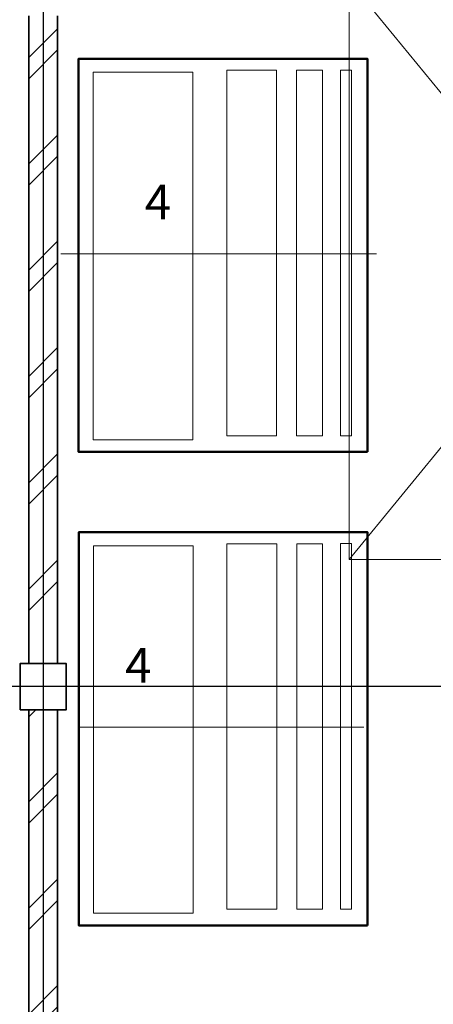
# Model space of a CAD drawing. Units: millimetres. Extents: x 202744 to 301154, y -130022 to -62307.
# Drawn here: x 284337 to 287918, y -75135 to -66621 of the extents above; entities that cross this region are included whole.
import ezdxf
from ezdxf.enums import TextEntityAlignment as Align

# ---------------------------------------------------------------- set-up
doc = ezdxf.new("R2010")
doc.units = ezdxf.units.MM
doc.header["$LTSCALE"] = 940
doc.linetypes.add('Штриховая', pattern=[564.444447, 282.222223, -282.222223])
doc.linetypes.add('Штрихштриховая', pattern=[1093.611073, 529.166651, -211.666656, 141.111112, -211.666656])
doc.layers.add('Gluk', color=7, linetype='Continuous')
doc.layers.add('Двери ArchiCAD', color=7, linetype='Continuous')
for name, color, linetype, lineweight in [('Gluk_Ном_пера__7', 7, 'Continuous', 35), ('Двери ArchiCAD_Ном_пера__27', 7, 'Continuous', 35), ('Интерьер- Перегородка_Ном_пера__27', 7, 'Continuous', 35), ('Оси_Ном_пера__15', 214, 'Continuous', 25), ('Текст', 7, 'Continuous', 15)]:
    doc.layers.add(name, color=color, linetype=linetype, lineweight=lineweight)
for name, color, linetype, lineweight, true_color in [('Двери ArchiCAD_Ном_пера__23', 7, 'Continuous', 20, 0xff6600), ('Двери ArchiCAD_Ном_пера__3', 7, 'Continuous', 18, 0xff6600), ('Интерьер- Перегородка_Ном_пера__107', 7, 'Continuous', 13, 0xaaaaaa), ('Конструктивный - Несущий_Ном_пера__28', 7, 'Continuous', 35, 0xa80f02)]:
    doc.layers.add(name, color=color, linetype=linetype, lineweight=lineweight, true_color=true_color)
doc.styles.get("Standard").update_dxf_attribs({"font": 'ARIAL.TTF'})
pattern_1 = [(45, (241219.4, -79993.87), (-459.619, 459.619), []), (45, (241127.5, -79901.94), (-459.619, 459.619), [])]

# ---------------------------------------------------------------- blocks, each defined once
blk = doc.blocks.new('Ворота гаражные 1 11_3')
at = {"layer": 'Двери ArchiCAD_Ном_пера__23', "linetype": 'Continuous'}
for p, q in [((-2050, 0), (-2100, 0)), ((-2100, 0), (-2100, -100)), ((-2050, -100), (-2050, 0)), ((2100, 0), (2050, 0)), ((2050, 0), (2050, -100)), ((2100, -100), (2100, 0)), ((-2100, -100), (-2050, -100)), ((2050, -100), (2100, -100))]:
    blk.add_line(p, q, dxfattribs=at)
at = {"layer": 'Двери ArchiCAD_Ном_пера__27', "linetype": 'Continuous'}
for p, q in [((-2100, -100), (-2100, 0)), ((2100, -100), (2100, 0))]:
    blk.add_line(p, q, dxfattribs=at)
at = {"layer": 'Двери ArchiCAD_Ном_пера__3', "linetype": 'Штриховая'}
for p, q in [((-2050, 0), (-2050, 5000)), ((-2050, 5000), (2050, 5000)), ((-2050, 5000), (2050, 0)), ((-2050, 0), (2050, 5000)), ((2050, 5000), (2050, 0))]:
    blk.add_line(p, q, dxfattribs=at)
at = {"layer": 'Двери ArchiCAD_Ном_пера__3', "linetype": 'Continuous'}
blk.add_line((2050, 0), (-2050, 0), dxfattribs=at)

msp = doc.modelspace()

# ---------------------------------------------------------------- hatches: boundary and pattern name
at = {"layer": 'Интерьер- Перегородка_Ном_пера__107', "linetype": 'Continuous'}
h = msp.add_hatch(dxfattribs=at)
h.set_pattern_fill('ДВОЙНАЯ_1_4', color=0, style=0, pattern_type=2)
h.set_pattern_definition(pattern_1)
h.paths.add_polyline_path([(284415.6, -72187.8), (284665.6, -72187.8), (284665.6, -66587.8), (284415.6, -66587.8)], flags=0)
h = msp.add_hatch(dxfattribs=at)
h.set_pattern_fill('ДВОЙНАЯ_1_4', color=0, style=0, pattern_type=2)
h.set_pattern_definition(pattern_1)
h.paths.add_polyline_path([(284415.6, -78187.8), (284665.6, -78187.8), (284665.6, -72587.8), (284415.6, -72587.8)], flags=0)

# ---------------------------------------------------------------- linework, layer by layer
at = {"layer": 'Gluk', "color": 244, "lineweight": 15, "ltscale": 0.01}
msp.add_line((284693, -68645.1), (287425.6, -68645.1), dxfattribs=at)
at = {"layer": 'Gluk', "color": 233, "lineweight": 15, "ltscale": 0.01}
msp.add_line((284844.3, -72739.4), (287315.8, -72739.4), dxfattribs=at)
at = {"layer": 'Gluk', "color": 244, "lineweight": 15, "ltscale": 0.01}
for points in [[(284973.2, -70253.5), (284973.2, -67074.9), (285836.1, -67074.9), (285836.1, -70253.5)], [(286129.6, -70219), (286129.6, -67057.6), (286561, -67057.6), (286561, -70219)], [(286733.6, -70219), (286733.6, -67057.6), (286958, -67057.6), (286958, -70219)], [(287113.3, -70219), (287113.3, -67056.1), (287209.4, -67056.1), (287209.4, -70219)], [(284974.9, -74347.8), (284974.9, -71169.1), (285837.9, -71169.1), (285837.9, -74347.8)], [(286131.3, -74313.2), (286131.3, -71151.8), (286562.7, -71151.8), (286562.7, -74313.2)], [(286735.3, -74313.2), (286735.3, -71151.8), (286959.7, -71151.8), (286959.7, -74313.2)], [(287115, -74313.2), (287115, -71150.3), (287211.1, -71150.3), (287211.1, -74313.2)]]:
    msp.add_lwpolyline(points, close=True, dxfattribs=at)
at = {"layer": 'Gluk_Ном_пера__7', "color": 244, "linetype": 'ByBlock', "lineweight": 50}
for points in [[(287347.1, -70358), (287347.1, -66958), (284847.1, -66958), (284847.1, -70358)], [(287348.8, -74452.2), (287348.8, -71052.2), (284848.8, -71052.2), (284848.8, -74452.2)]]:
    msp.add_lwpolyline(points, close=True, dxfattribs=at)
at = {"layer": 'Интерьер- Перегородка_Ном_пера__27', "color": 0, "linetype": 'Continuous'}
for p, q in [((284415.6, -66587.8), (284415.6, -72187.8)), ((284665.6, -72187.8), (284665.6, -66587.8)), ((284415.6, -72587.8), (284415.6, -78187.8)), ((284665.6, -78187.8), (284665.6, -72587.8))]:
    msp.add_line(p, q, dxfattribs=at)
at = {"layer": 'Конструктивный - Несущий_Ном_пера__28', "color": 0, "linetype": 'Continuous', "flags": 128}
msp.add_lwpolyline([(284340.6, -72587.8), (284740.6, -72587.8), (284740.6, -72187.8), (284340.6, -72187.8)], close=True, dxfattribs=at)
at = {"layer": 'Оси_Ном_пера__15', "color": 0, "linetype": 'Штрихштриховая'}
for p, q in [((284540.6, -65749), (284540.6, -95099)), ((294801.3, -72387.8), (204079.4, -72387.8))]:
    msp.add_line(p, q, dxfattribs=at)

# ---------------------------------------------------------------- block references
at = {"layer": 'Двери ArchiCAD', "linetype": 'Continuous', "rotation": 180}
msp.add_blockref('Ворота гаражные 1 11_3', (289240.6, -66287.8), dxfattribs=at)

# ---------------------------------------------------------------- texts
at = {"layer": 'Текст', "color": 0, "lineweight": 25, "ltscale": 1000}
for p in [(285533.8, -68347.3), (285363.5, -72352.8)]:
    msp.add_text('4', height=300, dxfattribs=at).set_placement(p, align=Align.CENTER)

doc.saveas('drawing.dxf')
